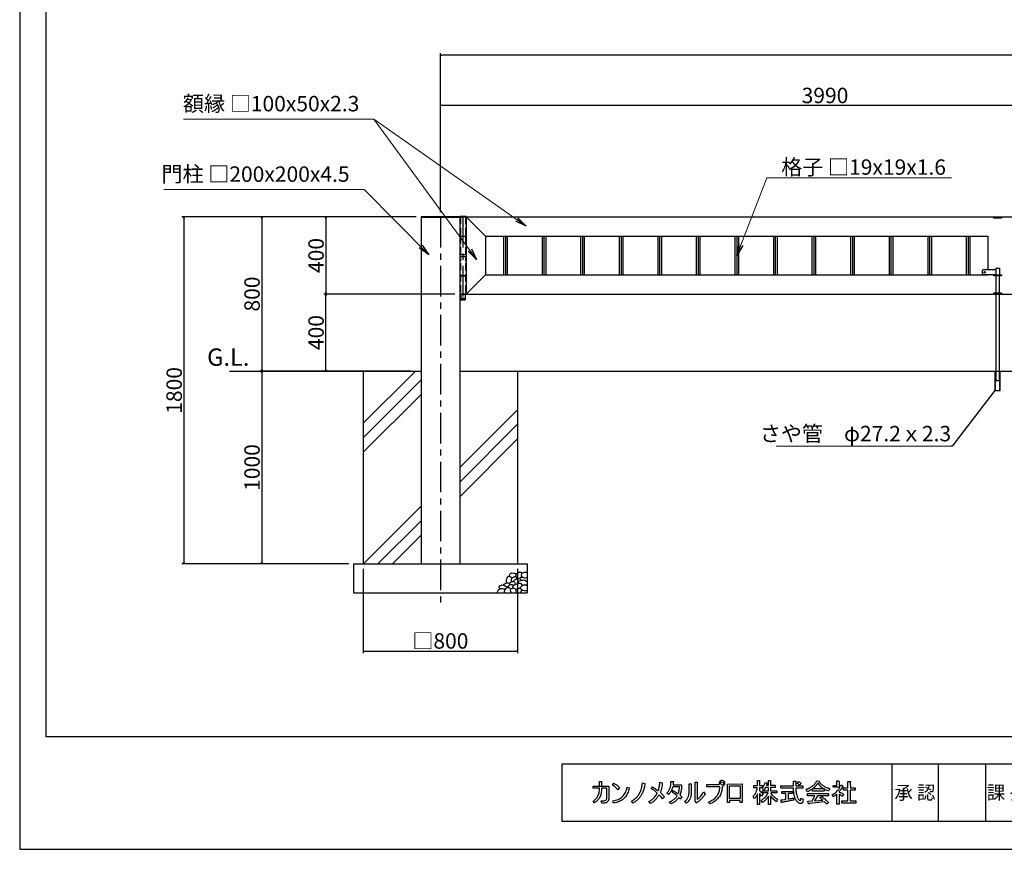
# Model space of a CAD drawing. Units: millimetres. Extents: x -3358 to 8227, y -599 to 7593.
# Drawn here: x -3358 to 1749, y -599 to 3705 of the extents above; entities that cross this region are included whole.
import ezdxf
from ezdxf.enums import TextEntityAlignment as Align

# ---------------------------------------------------------------- set-up
doc = ezdxf.new("R2010")
doc.units = ezdxf.units.MM
for name, pattern in [('CENTER', [50.8, 31.75, -6.35, 6.35, -6.35]), ('HIDDEN', [9.525, 6.35, -3.175]), ('HIDDENX2', [19.05, 12.7, -6.35])]:
    doc.linetypes.add(name, pattern=pattern)
for name, color, linetype, lineweight in [('D-STR', 1, 'Continuous', 25), ('D-STR-DIM', 7, 'Continuous', 15), ('D-STR-STR1', 7, 'Continuous', 15)]:
    doc.layers.add(name, color=color, linetype=linetype, lineweight=lineweight)
doc.layers.add('LEVEL001', color=7, linetype='Continuous')
doc.layers.add('陰線', color=5, linetype='Continuous', plot=False)
doc.styles.add('全角', font='MS UI Gothic.ttf')
doc.styles.add('ｽﾀｲﾙ2', font='romans.shx', dxfattribs={"width": 0.6, "bigfont": 'bigfont.shx'})
doc.dimstyles.new('1／ 10', dxfattribs={"dimscale": 10, "dimtxt": 8, "dimasz": 0.7, "dimexe": 1, "dimexo": 2.5, "dimgap": 1, "dimtad": 1, "dimzin": 12, "dimdsep": 46, "dimtxsty": '全角', "dimblk": 'OPEN30', "dimcen": 0.09, "dimclrd": 256, "dimclre": 256, "dimazin": 2, "dimtfac": 1, "dimtix": 1, "dimtmove": 2, "dimatfit": 3, "dimfxl": 1, "dimtolj": 1, "dimtzin": 0, "dimarcsym": 0})
doc.dimstyles.new('寸法-30', dxfattribs={"dimscale": 30, "dimtxt": 3, "dimasz": 2, "dimexe": 1, "dimexo": 1, "dimgap": 0.5, "dimtad": 1, "dimdec": 0, "dimzin": 9, "dimdsep": 46, "dimtxsty": 'ｽﾀｲﾙ2', "dimblk": 'OPEN', "dimcen": 0.09, "dimclrd": 256, "dimclre": 256, "dimclrt": 256, "dimadec": 0, "dimazin": 0, "dimtfac": 1, "dimtdec": 0, "dimtix": 1, "dimtmove": 2, "dimatfit": 3, "dimldrblk": 'OPEN', "dimfxl": 1, "dimtolj": 1, "dimtzin": 0, "dimlwd": -1, "dimlwe": -1, "dimarcsym": 0})

# ---------------------------------------------------------------- blocks, each defined once
blk = doc.blocks.new('_Open30')
at = {"color": 0, "lineweight": -2}
for p, q in [((-1, 0.27), (0, 0)), ((0, 0), (-1, -0.27)), ((0, 0), (-1, 0))]:
    blk.add_line(p, q, dxfattribs=at)
blk = doc.blocks.new('*D387')
at = {"layer": 'D-STR-DIM', "lineweight": -2}
for p, q in [((-1575.7, 856.6), (-1575.7, 418.5)), ((-775.7, 856.6), (-775.7, 418.5)), ((-1568.7, 428.5), (-782.7, 428.5))]:
    blk.add_line(p, q, dxfattribs=at)
at = {"layer": 'Defpoints', "color": 0}
for p in [(-1575.7, 881.6), (-775.7, 881.6), (-775.7, 428.5)]:
    blk.add_point(p, dxfattribs=at)
at = {"layer": 'D-STR-DIM', "lineweight": -2, "xscale": 7, "yscale": 7, "zscale": 7, "rotation": 180}
blk.add_blockref('_Open30', (-1575.7, 428.5), dxfattribs=at)
at = {"layer": 'D-STR-DIM', "lineweight": -2, "xscale": 7, "yscale": 7, "zscale": 7}
blk.add_blockref('_Open30', (-775.7, 428.5), dxfattribs=at)
at = {"layer": 'D-STR-DIM', "color": 0, "insert": (-1175.7, 481.9), "char_height": 80, "attachment_point": 5, "style": '全角'}
blk.add_mtext('\\A1;□800', dxfattribs=at)
blk = doc.blocks.new('*D388')
at = {"layer": 'D-STR-DIM', "lineweight": -2}
for p, q in [((-1600.7, 1881.6), (-2112.6, 1881.6)), ((-2102.6, 1874.6), (-2102.6, 888.6)), ((-1650.7, 881.6), (-2112.6, 881.6))]:
    blk.add_line(p, q, dxfattribs=at)
at = {"layer": 'Defpoints', "color": 0}
for p in [(-1575.7, 1881.6), (-2102.6, 881.6), (-1625.7, 881.6)]:
    blk.add_point(p, dxfattribs=at)
at = {"layer": 'D-STR-DIM', "lineweight": -2, "xscale": 7, "yscale": 7, "zscale": 7}
for p, rotation in [((-2102.6, 1881.6), 90), ((-2102.6, 881.6), 270)]:
    blk.add_blockref('_Open30', p, dxfattribs=dict(at, rotation=rotation))
at = {"layer": 'D-STR-DIM', "color": 0, "insert": (-2152.6, 1381.6), "char_height": 80, "attachment_point": 5, "rotation": 90, "style": '全角'}
blk.add_mtext('\\A1;1000', dxfattribs=at)
blk = doc.blocks.new('*D389')
at = {"layer": 'D-STR-DIM', "lineweight": -2}
for p, q in [((-1175.7, 2706.6), (-1175.7, 3530.4)), ((6824.3, 2706.6), (6824.3, 3530.4)), ((6817.3, 3520.4), (-1168.7, 3520.4))]:
    blk.add_line(p, q, dxfattribs=at)
at = {"layer": 'Defpoints', "color": 0}
for p in [(-1175.7, 3520.4), (-1175.7, 2681.6), (6824.3, 2681.6)]:
    blk.add_point(p, dxfattribs=at)
at = {"layer": 'D-STR-DIM', "lineweight": -2, "xscale": 7, "yscale": 7, "zscale": 7, "rotation": 180}
blk.add_blockref('_Open30', (-1175.7, 3520.4), dxfattribs=at)
at = {"layer": 'D-STR-DIM', "lineweight": -2, "xscale": 7, "yscale": 7, "zscale": 7}
blk.add_blockref('_Open30', (6824.3, 3520.4), dxfattribs=at)
at = {"layer": 'D-STR-DIM', "color": 0, "insert": (2824.3, 3570.4), "char_height": 80, "attachment_point": 5, "style": '全角'}
blk.add_mtext('\\A1;8000', dxfattribs=at)
blk = doc.blocks.new('*D390')
at = {"layer": 'D-STR-DIM', "lineweight": -2}
for p, q in [((-1300.7, 2681.6), (-2112.6, 2681.6)), ((-2102.6, 2674.6), (-2102.6, 1888.6)), ((-1330.6, 1881.6), (-2112.6, 1881.6))]:
    blk.add_line(p, q, dxfattribs=at)
at = {"layer": 'Defpoints', "color": 0}
for p in [(-1275.7, 2681.6), (-2102.6, 1881.6), (-1305.6, 1881.6)]:
    blk.add_point(p, dxfattribs=at)
at = {"layer": 'D-STR-DIM', "lineweight": -2, "xscale": 7, "yscale": 7, "zscale": 7}
for p, rotation in [((-2102.6, 2681.6), 90), ((-2102.6, 1881.6), 270)]:
    blk.add_blockref('_Open30', p, dxfattribs=dict(at, rotation=rotation))
at = {"layer": 'D-STR-DIM', "color": 0, "insert": (-2152.6, 2281.6), "char_height": 80, "attachment_point": 5, "rotation": 90, "style": '全角'}
blk.add_mtext('\\A1;800', dxfattribs=at)
blk = doc.blocks.new('*D391')
at = {"layer": 'D-STR-DIM', "lineweight": -2}
for p, q in [((-1731.7, 2681.6), (-2516.7, 2681.6)), ((-2506.7, 2674.6), (-2506.7, 888.6)), ((-1906.7, 881.6), (-2516.7, 881.6))]:
    blk.add_line(p, q, dxfattribs=at)
at = {"layer": 'Defpoints', "color": 0}
for p in [(-1706.7, 2681.6), (-2506.7, 881.6), (-1881.7, 881.6)]:
    blk.add_point(p, dxfattribs=at)
at = {"layer": 'D-STR-DIM', "lineweight": -2, "xscale": 7, "yscale": 7, "zscale": 7}
for p, rotation in [((-2506.7, 2681.6), 90), ((-2506.7, 881.6), 270)]:
    blk.add_blockref('_Open30', p, dxfattribs=dict(at, rotation=rotation))
at = {"layer": 'D-STR-DIM', "color": 0, "insert": (-2556.7, 1781.6), "char_height": 80, "attachment_point": 5, "rotation": 90, "style": '全角'}
blk.add_mtext('\\A1;1800', dxfattribs=at)
blk = doc.blocks.new('*D392')
at = {"layer": 'D-STR-DIM', "lineweight": -2}
for p, q in [((-1100.7, 2281.6), (-1780.6, 2281.6)), ((-1770.6, 1888.6), (-1770.6, 2274.6)), ((-1746.6, 1881.6), (-1780.6, 1881.6))]:
    blk.add_line(p, q, dxfattribs=at)
at = {"layer": 'Defpoints', "color": 0}
for p in [(-1770.6, 2281.6), (-1075.7, 2281.6), (-1721.6, 1881.6)]:
    blk.add_point(p, dxfattribs=at)
at = {"layer": 'D-STR-DIM', "lineweight": -2, "xscale": 7, "yscale": 7, "zscale": 7}
for p, rotation in [((-1770.6, 2281.6), 90), ((-1770.6, 1881.6), 270)]:
    blk.add_blockref('_Open30', p, dxfattribs=dict(at, rotation=rotation))
at = {"layer": 'D-STR-DIM', "color": 0, "insert": (-1820.6, 2081.6), "char_height": 80, "attachment_point": 5, "rotation": 90, "style": '全角'}
blk.add_mtext('\\A1;400', dxfattribs=at)
blk = doc.blocks.new('*D393')
at = {"layer": 'D-STR-DIM', "lineweight": -2}
for p, q in [((-1300.7, 2681.6), (-1780.6, 2681.6)), ((-1770.6, 2674.6), (-1770.6, 2288.6)), ((-1300.7, 2281.6), (-1780.6, 2281.6))]:
    blk.add_line(p, q, dxfattribs=at)
at = {"layer": 'Defpoints', "color": 0}
for p in [(-1275.7, 2681.6), (-1770.6, 2281.6), (-1275.7, 2281.6)]:
    blk.add_point(p, dxfattribs=at)
at = {"layer": 'D-STR-DIM', "lineweight": -2, "xscale": 7, "yscale": 7, "zscale": 7}
for p, rotation in [((-1770.6, 2681.6), 90), ((-1770.6, 2281.6), 270)]:
    blk.add_blockref('_Open30', p, dxfattribs=dict(at, rotation=rotation))
at = {"layer": 'D-STR-DIM', "color": 0, "insert": (-1820.6, 2481.6), "char_height": 80, "attachment_point": 5, "rotation": 90, "style": '全角'}
blk.add_mtext('\\A1;400', dxfattribs=at)
blk = doc.blocks.new('*D394')
at = {"layer": 'D-STR-DIM', "lineweight": -2}
for p, q in [((-1175.7, 2706.6), (-1175.7, 3271.8)), ((2814.3, 2706.6), (2814.3, 3271.8)), ((-1168.7, 3261.8), (2807.3, 3261.8))]:
    blk.add_line(p, q, dxfattribs=at)
at = {"layer": 'Defpoints', "color": 0}
for p in [(2814.3, 3261.8), (-1175.7, 2681.6), (2814.3, 2681.6)]:
    blk.add_point(p, dxfattribs=at)
at = {"layer": 'D-STR-DIM', "lineweight": -2, "xscale": 7, "yscale": 7, "zscale": 7, "rotation": 180}
blk.add_blockref('_Open30', (-1175.7, 3261.8), dxfattribs=at)
at = {"layer": 'D-STR-DIM', "lineweight": -2, "xscale": 7, "yscale": 7, "zscale": 7}
blk.add_blockref('_Open30', (2814.3, 3261.8), dxfattribs=at)
at = {"layer": 'D-STR-DIM', "color": 0, "insert": (819.3, 3311.8), "char_height": 80, "attachment_point": 5, "style": '全角'}
blk.add_mtext('\\A1;3990', dxfattribs=at)
blk = doc.blocks.new('_OPEN')
at = {"color": 0, "linetype": 'ByBlock'}
for p, q in [((-1, 0.167), (0, 0)), ((0, 0), (-1, -0.167)), ((0, 0), (-1, 0))]:
    blk.add_line(p, q, dxfattribs=at)

msp = doc.modelspace()

# ---------------------------------------------------------------- linework, layer by layer
at = {"linetype": 'Continuous'}
for p, q in [((-3221.606, 7458.215), (-3221.606, -16.377)), ((8090.397, -16.377), (-3221.606, -16.377)), ((8090.397, -157.035), (-545.217, -157.035)), ((-545.217, -157.035), (-545.217, -452.4)), ((-545.217, -452.4), (8090.397, -452.4))]:
    msp.add_line(p, q, dxfattribs=at)
for p, q in [((1165.78, -157.035), (1165.78, -452.4)), ((1405.397, -157.035), (1405.397, -452.4)), ((1651.86, -157.035), (1651.86, -452.4)), ((-218.526, -309.49), (-216.104, -304.963)), ((-216.104, -304.963), (-213.714, -299.692)), ((-213.714, -299.692), (-211.061, -292.341)), ((-211.061, -292.341), (-209.517, -287.653)), ((-209.517, -287.653), (-208.317, -282.893)), ((-208.317, -282.893), (-206.918, -276.283)), ((-206.918, -276.283), (-195.642, -282.281)), ((-202.142, -302.396), (-204.852, -308.657)), ((-199.692, -295.631), (-202.142, -302.396)), ((-197.739, -289.575), (-199.692, -295.631)), ((-195.642, -282.281), (-197.739, -289.575)), ((-281.552, -347.934), (-274.966, -346.39)), ((-277.295, -359.476), (-281.552, -347.934)), ((-274.966, -346.39), (-267.361, -344.498)), ((-268.699, -357.496), (-273.449, -358.69)), ((-268.32, -357.438), (-268.699, -357.496)), ((-261.614, -355.454), (-268.32, -357.438)), ((-267.361, -344.498), (-259.348, -341.906)), ((-256.311, -353.911), (-261.614, -355.454)), ((-259.348, -341.906), (-250.798, -338.405)), ((-251.876, -352.128), (-256.311, -353.911)), ((-247.01, -350.148), (-251.876, -352.128)), ((-250.798, -338.405), (-245.466, -335.814)), ((-240.566, -346.969), (-247.01, -350.148)), ((-245.466, -335.814), (-241.496, -333.506)), ((-241.496, -333.506), (-236.397, -329.808)), ((-234.825, -343.591), (-240.566, -346.969)), ((-236.397, -329.808), (-232.343, -326.658)), ((-229.401, -339.856), (-234.825, -343.591)), ((-232.343, -326.658), (-228.989, -323.359)), ((-223.486, -334.993), (-229.401, -339.856)), ((-228.989, -323.359), (-225.434, -319.428)), ((-225.434, -319.428), (-221.702, -314.527)), ((-218.555, -329.998), (-223.486, -334.993)), ((-221.702, -314.527), (-218.526, -309.49)), ((-214.65, -325.077), (-218.555, -329.998)), ((-209.081, -316.679), (-214.65, -325.077)), ((-204.852, -308.657), (-209.081, -316.679)), ((-273.449, -358.69), (-277.295, -359.476))]:
    msp.add_line(p, q)
for points in [[(-350.972, -271.043), (-350.931, -247.076), (-340.105, -246.96), (-340.194, -270.952)], [(-127.997, -253.389), (-115.195, -257.118), (-115.55, -261.232), (-115.714, -263.154), (-115.937, -265.223), (-116.207, -267.347), (-116.642, -270.21), (-117.145, -273.189), (-117.763, -276.52), (-118.218, -278.564), (-118.924, -281.615), (-119.485, -283.841), (-120.132, -286.197), (-120.828, -288.568), (-121.611, -290.924), (-122.375, -293.286), (-123.341, -295.787), (-124.153, -298.07), (-124.887, -299.847), (-125.922, -302.218), (-127.391, -305.491), (-129.179, -309.09), (-130.398, -311.324), (-131.48, -313.371), (-132.65, -315.316), (-134.07, -317.672), (-136.855, -322.209), (-138.555, -324.758), (-140.277, -327.292), (-142.248, -329.889), (-143.728, -331.903), (-146.346, -334.993), (-148.6, -337.54), (-150.996, -340.137), (-154.003, -343.165), (-156.052, -345.136), (-157.598, -346.48), (-159.521, -348.189), (-161.349, -349.623), (-163.593, -351.401), (-164.899, -352.45), (-165.883, -353.158), (-168.907, -355.296), (-171.528, -357.018), (-173.658, -358.387), (-175.444, -359.499), (-184.044, -348.76), (-180.692, -346.795), (-176.449, -344.21), (-173.798, -342.45), (-171.661, -340.912), (-166.765, -337.091), (-164.747, -335.314), (-161.327, -332.204), (-157.56, -328.465), (-154.123, -324.757), (-151.438, -321.527), (-148.493, -317.536), (-146.629, -314.887), (-144.011, -310.675), (-141.668, -306.522), (-138.212, -299.438), (-136.227, -294.681), (-134.191, -288.879), (-132.309, -282.515), (-130.991, -276.749), (-130.273, -273.211), (-129.314, -267.253), (-128.818, -263.391), (-128.476, -260.134), (-128.219, -256.289), (-127.997, -253.389)], [(-76.214, -275.21), (-68.447, -280.188), (-60.358, -285.167), (-52.913, -290.413), (-48.237, -293.773), (-45.868, -295.483), (-44.394, -291.458), (-43.368, -287.855), (-42.207, -284.058), (-41.18, -279.823), (-40.178, -275.131), (-39.15, -269.573), (-38.492, -264.102), (-37.808, -258.931), (-37.308, -252.986), (-37.334, -251.303), (-25.094, -253.933), (-25.406, -258.095), (-25.775, -261.988), (-26.143, -266.618), (-27.065, -272.518), (-27.881, -277.121), (-29.198, -282.839), (-30.804, -289.03), (-32.621, -295.166), (-34.413, -300.252), (-35.755, -303.435), (-31.965, -306.88), (-29.358, -309.654), (-25.883, -312.811), (-22.54, -316.204), (-19.59, -319.526), (-16.089, -323.577), (-13.823, -326.584), (-22.852, -337.248), (-26.563, -332.224), (-30.538, -327.463), (-32.83, -324.879), (-36.225, -321.302), (-38.201, -319.244), (-41.57, -315.93), (-43.518, -319.534), (-45.966, -323.427), (-47.943, -326.51), (-50.891, -330.798), (-52.633, -332.856), (-54.291, -335.171), (-56.557, -337.648), (-58.216, -339.568), (-60.456, -341.81), (-64.378, -345.571), (-67.093, -348.05), (-70.831, -350.996), (-74.415, -353.765), (-78.129, -356.283), (-80.801, -358.105), (-83.998, -360.157), (-85.869, -361.196), (-94.472, -350.807), (-88.468, -347.716), (-84.986, -345.483), (-80.328, -342.275), (-77.418, -340.068), (-74.325, -337.652), (-70.842, -334.51), (-66.131, -329.691), (-63.117, -326.211), (-59.735, -322.124), (-57.032, -318.306), (-53.86, -312.995), (-50.689, -307.308), (-54.795, -303.918), (-58.486, -300.983), (-62.514, -297.945), (-65.95, -295.34), (-69.407, -293.002), (-72.556, -290.866), (-75.675, -288.892), (-80.721, -285.689), (-82.15, -284.806), (-76.214, -275.21)], [(20.199, -248.044), (32.598, -247.953), (32.371, -252.583), (32.26, -255.286), (32.106, -257.225), (31.941, -259.64), (31.656, -262.01), (31.437, -264.027), (74.614, -264.011), (74.602, -279.311), (74.35, -285.391), (74.159, -287.448), (74.023, -289.327), (73.75, -291.393), (73.519, -293.1), (73.179, -295.343), (72.784, -297.587), (72.307, -299.824), (71.3, -304.026), (70.524, -306.685), (69.666, -309.526), (68.781, -311.924), (68.06, -313.923), (67.188, -315.902), (66.086, -318.336), (68.06, -319.986), (70.522, -321.985), (72.401, -323.483), (74.551, -325.441), (76.756, -327.498), (68.673, -338.184), (65.571, -334.785), (63.013, -332.392), (61.31, -330.703), (60.779, -330.2), (58.589, -333.341), (57.213, -335.289), (55.879, -336.989), (54.448, -338.855), (53.061, -340.46), (51.44, -342.231), (49.56, -344.232), (47.327, -346.356), (45.244, -348.289), (43.598, -349.622), (40.452, -352.114), (38.003, -353.814), (36.055, -355.164), (34.028, -356.347), (31.303, -357.981), (29.031, -359.124), (26.347, -360.434), (23.204, -361.767), (19.639, -363.235), (11.621, -354.135), (14.421, -352.958), (16.41, -352.114), (18.516, -351.099), (20.964, -349.827), (23.127, -348.742), (24.966, -347.641), (27.073, -346.348), (29.489, -344.81), (32.285, -342.868), (34.209, -341.383), (36.797, -339.364), (39.279, -337.052), (41.086, -335.374), (43.013, -333.339), (44.67, -331.49), (46.874, -328.89), (48.426, -326.846), (49.881, -324.791), (51.132, -322.9), (51.678, -322.149), (41.745, -313.807), (38.639, -311.411), (35.145, -308.645), (31.074, -305.617), (28.778, -304.166), (26.057, -302.44), (31.372, -293.948), (37.426, -297.664), (42.695, -301.1), (46.641, -303.831), (52.134, -307.64), (55.613, -310.148), (57.538, -311.511), (59.163, -307.254), (60.415, -303.202), (61.557, -299.181), (62.568, -294.562), (63.11, -290.678), (63.447, -287.107), (63.746, -283.89), (63.859, -279.646), (63.952, -275.738), (63.859, -274.17), (29.332, -274.214), (28.279, -278.128), (27.669, -280.634), (26.566, -284.005), (25.446, -287.235), (23.914, -291.253), (22.235, -294.789), (20.653, -297.876), (18.678, -301.363), (16.405, -304.807), (14.413, -307.554), (12.7, -309.564), (10.61, -312.014), (8.88, -313.697), (7.366, -315.226), (-1.142, -307.168), (0.865, -305.221), (2.379, -303.675), (3.877, -301.948), (5.771, -299.656), (7.483, -297.222), (9.179, -294.7), (10.479, -292.529), (11.566, -290.401), (13.13, -287.276), (14.382, -284.26), (15.485, -281.229), (16.39, -278.334), (17.345, -274.957), (18.069, -271.783), (18.777, -267.958), (19.287, -264.269), (19.88, -258.769), (20.143, -254.306), (20.193, -250.535), (20.199, -248.044)], [(144.962, -250.722), (155.644, -250.687), (155.736, -340.805), (159.565, -338.076), (163.588, -334.712), (168.204, -330.121), (173.056, -324.955), (179.037, -317.728), (182.158, -313.439), (185.235, -308.551), (188.064, -303.872), (189.747, -300.806), (197.26, -311.56), (194.717, -316.134), (192.504, -319.657), (189.994, -323.261), (188.254, -325.649), (186.348, -328.02), (184.431, -330.42), (181.661, -333.629), (179.52, -335.992), (177.854, -337.8), (176.358, -339.344), (174.29, -341.375), (172.382, -343.236), (170.636, -344.789), (169.714, -345.645), (168.816, -346.467), (168.135, -347.083), (167.496, -347.625), (164.888, -349.763), (163.104, -351.218), (161.335, -352.517), (158.746, -354.418), (156.79, -355.646), (155.084, -356.769), (151.38, -358.959), (144.954, -348.256), (144.962, -250.722)], [(450.452, -268.856), (468.561, -268.806), (468.616, -242.725), (478.784, -242.639), (480.092, -245.394), (479.294, -245.906), (479.281, -268.831), (494.241, -268.807), (494.257, -280.624), (479.274, -280.614), (479.312, -296.052), (482.213, -298.11), (483.648, -299.094), (484.373, -299.63), (485.199, -300.309), (486.203, -301.147), (487.448, -302.196), (488.897, -303.383), (489.425, -303.893), (490.835, -305.296), (491.871, -306.301), (492.895, -307.318), (493.74, -308.251), (494.477, -309.104), (495.398, -310.164), (496.631, -311.601), (497.419, -312.56), (489.398, -322.705), (487.076, -319.037), (485.143, -316.148), (482.154, -312.187), (481.502, -311.322), (480.122, -309.796), (479.277, -308.871), (479.313, -365.936), (468.621, -365.92), (468.562, -311.83), (466.701, -316.052), (465.103, -319.281), (463.576, -322.228), (461.178, -326.045), (458.833, -329.527), (457.023, -331.922), (455.193, -334.213), (453.186, -336.611), (446.206, -325.341), (448.938, -322.329), (450.424, -320.626), (451.753, -318.876), (453.474, -316.619), (455.131, -314.057), (456.79, -311.488), (458.306, -308.738), (460.278, -304.902), (461.545, -302.121), (462.953, -298.614), (464.017, -295.77), (465.237, -292.014), (466.003, -289.514), (466.723, -286.616), (467.364, -283.898), (468.036, -280.609), (450.493, -280.631), (450.461, -268.855), (468.561, -268.806)], [(525.69, -242.712), (535.803, -242.71), (537.239, -245.186), (536.332, -245.9), (536.329, -266.703), (560.87, -266.702), (560.865, -278.449), (536.394, -278.503), (536.362, -294.933), (569.991, -294.99), (569.937, -306.695), (537.41, -306.695), (537.975, -307.596), (538.571, -308.558), (539.213, -309.604), (539.872, -310.645), (540.671, -311.715), (541.593, -312.948), (542.553, -314.235), (543.506, -315.41), (544.7, -316.762), (545.954, -318.186), (547.189, -319.499), (548.604, -320.903), (550.571, -322.839), (552.61, -324.603), (555.16, -326.826), (557.771, -328.932), (561.857, -332.032), (567.262, -335.654), (573.689, -339.773), (567.255, -351.994), (559.338, -345.958), (548.889, -336.858), (545.093, -333.063), (541.274, -328.769), (538.293, -324.865), (536.416, -322.263), (536.343, -365.883), (525.678, -365.816), (525.654, -323.335), (523.781, -326.315), (520.444, -331.169), (519.262, -332.809), (517.727, -334.679), (516.288, -336.506), (513.723, -339.401), (510.56, -342.721), (508.21, -345.112), (505.366, -347.617), (502.26, -350.287), (499.773, -352.116), (497.902, -353.546), (496.195, -354.725), (494.737, -355.741), (488.883, -345.074), (489.745, -344.42), (492.4, -342.508), (494.611, -340.832), (498.883, -337.382), (502.504, -334.207), (506.59, -330.377), (510.23, -326.582), (512.656, -323.937), (515.049, -321.078), (517.851, -317.545), (519.594, -315.152), (522.944, -310.212), (525.149, -306.706), (494.194, -306.703), (494.225, -294.965), (525.662, -294.941), (525.59, -278.527), (510.741, -278.426), (510.546, -278.818), (510.292, -279.323), (510.023, -279.867), (509.677, -280.565), (508.804, -282.322), (506.225, -286.687), (504.707, -289.02), (503.162, -290.977), (501.682, -292.851), (493.14, -283.754), (494.433, -282.238), (496.483, -279.84), (498.334, -277.057), (500.186, -273.962), (502.2, -270.366), (503.89, -266.519), (505.399, -262.905), (506.946, -258.734), (508.599, -253.359), (519.286, -256.048), (518.525, -258.627), (518.214, -258.703), (516.964, -262.519), (516.018, -265.452), (515.564, -266.703), (525.663, -266.672), (525.69, -242.712)], [(590.186, -269.368), (655.238, -269.374), (655.221, -244.855), (666.967, -244.814), (669.565, -247.239), (667.494, -249.099), (667.523, -269.352), (704.806, -269.362), (704.865, -281.173), (667.512, -281.097), (667.596, -282.761), (667.973, -287.919), (668.328, -291.858), (668.775, -296.344), (669.285, -300.639), (670.149, -307), (671.291, -313.036), (672.649, -319.009), (674.269, -324.692), (675.658, -328.376), (676.214, -329.909), (677.896, -333.362), (679.656, -336.315), (682.31, -340.57), (686.24, -344.899), (687.923, -345.703), (689.805, -346.634), (690.427, -346.69), (691.983, -344.828), (693.09, -343.474), (694.17, -334.418), (705.895, -339.744), (703.796, -352.626), (701.635, -358.164), (697.669, -361.107), (694.249, -361.605), (689.271, -361.112), (685.869, -359.897), (684.672, -359.493), (683.631, -358.861), (682.358, -358.104), (681.452, -357.572), (680.669, -357.083), (680.286, -356.861), (679.208, -355.91), (676.179, -353.272), (674.112, -350.778), (672.187, -348.439), (670.08, -345.143), (668.516, -342.687), (666.591, -339.005), (664.91, -335.412), (663.579, -331.947), (662.533, -329.043), (661.253, -325.021), (660.671, -322.849), (659.999, -320.242), (659.366, -317.359), (658.642, -313.843), (658.216, -311.146), (657.779, -308.442), (657.544, -306.522), (657.127, -303.426), (656.819, -300.272), (656.558, -297.789), (656.387, -295.697), (656.251, -293.579), (656.067, -290.339), (655.884, -286.15), (655.794, -283.332), (655.774, -281.097), (590.09, -281.344), (590.186, -269.368)], [(681.861, -247.517), (685.373, -249.504), (686.884, -250.304), (690.267, -252.718), (691.728, -253.727), (694.169, -255.844), (696.302, -257.63), (686.68, -265.675), (683.619, -262.926), (682.625, -262.01), (681.269, -261.068), (679.306, -259.648), (677.741, -258.471), (676.191, -257.607), (674.18, -256.345), (672.818, -255.503), (681.861, -247.517)], [(777.334, -243.749), (788.495, -245.378), (789.966, -247.867), (789.073, -248.568), (790.885, -251.156), (791.83, -252.395), (793.156, -254.05), (794.555, -255.706), (796.066, -257.479), (797.637, -259.086), (799.527, -261.012), (801.235, -262.525), (803.678, -264.696), (807.705, -267.753), (810.787, -269.852), (814.265, -272.037), (818.171, -274.254), (823.301, -276.711), (826.991, -278.3), (830.602, -279.672), (834.081, -280.993), (838.222, -282.287), (841.819, -283.292), (843.527, -283.782), (838.146, -296.671), (833.979, -295.375), (830.798, -294.148), (826.251, -292.248), (821.722, -290.054), (817.753, -287.933), (814.767, -286.303), (814.122, -285.908), (814.119, -297.115), (753.861, -297.142), (753.8, -286.514), (750.396, -288.801), (747.56, -290.626), (743.582, -292.941), (741.173, -294.249), (738.857, -295.451), (736.657, -296.493), (734.711, -297.335), (732.185, -298.419), (730.275, -299.085), (726.66, -300.297), (721.884, -287.486), (723.001, -287.151), (724.739, -286.626), (726.757, -286.023), (727.736, -285.721), (729.223, -285.145), (730.666, -284.647), (732.287, -284.044), (733.798, -283.439), (735.464, -282.701), (736.85, -282.103), (738.713, -281.281), (739.898, -280.655), (741.704, -279.704), (743.129, -278.955), (745.837, -277.341), (748.339, -275.832), (751.246, -273.827), (753.455, -272.253), (755.153, -270.842), (758.345, -268.221), (760.483, -266.147), (762.628, -264.019), (764.417, -262.096), (765.741, -260.674), (767.17, -258.914), (769.03, -256.589), (770.676, -254.362), (772.097, -252.35), (773.752, -249.82), (775.45, -247.004), (776.648, -245.027), (777.334, -243.749)], [(782.648, -255), (784.231, -257.55), (785.527, -259.497), (786.716, -261.31), (787.827, -262.887), (788.721, -264.085), (789.825, -265.522), (790.891, -266.901), (792.756, -269.021), (793.565, -269.964), (794.731, -271.246), (796.754, -273.222), (797.951, -274.428), (799.117, -275.515), (799.623, -275.944), (801.17, -277.257), (803.472, -279.134), (805.089, -280.275), (807.835, -282.22), (810.073, -283.618), (813.006, -285.338), (755.482, -285.347), (756.349, -284.665), (757.453, -283.841), (758.543, -282.993), (759.634, -282.129), (760.615, -281.282), (761.701, -280.328), (763.285, -278.962), (764.38, -277.913), (765.574, -276.739), (766.674, -275.671), (767.717, -274.625), (768.684, -273.548), (769.803, -272.316), (770.841, -271.173), (771.884, -269.998), (773.113, -268.494), (774.359, -266.921), (775.251, -265.801), (776.26, -264.436), (777.242, -263.066), (778.118, -261.867), (779.147, -260.449), (779.749, -259.5), (780.527, -258.282), (781.499, -256.822), (782.153, -255.816), (782.648, -255)], [(881.304, -244.32), (891.409, -244.27), (892.867, -246.79), (891.961, -247.495), (891.978, -267.208), (903.171, -267.218), (905.28, -265.101), (913.313, -273.108), (909.564, -275.764), (906.601, -281.021), (904.043, -285.165), (902.037, -288.23), (900.067, -291.165), (897.957, -294.159), (895.157, -297.803), (893.181, -300.425), (891.986, -301.864), (897.303, -303.77), (900.387, -305.016), (903.564, -306.383), (907.506, -308.325), (909.829, -309.604), (912.538, -311.279), (915.462, -313.13), (909.577, -324.804), (907.76, -323.402), (905.767, -321.845), (904.768, -321.06), (903.512, -320.108), (903.01, -319.782), (902.013, -319.051), (900.942, -318.261), (899.613, -317.324), (898.613, -316.665), (897.439, -315.92), (896.079, -315.046), (894.764, -314.212), (893.546, -313.504), (891.979, -312.572), (891.956, -365.373), (881.273, -365.373), (881.299, -312.586), (880.63, -313.14), (879.792, -313.836), (878.498, -314.952), (877.487, -315.784), (876.584, -316.558), (875.602, -317.313), (874.287, -318.337), (872.794, -319.488), (871.676, -320.349), (870.652, -321.052), (868.665, -322.447), (866.834, -323.697), (861.566, -326.964), (856.793, -316.271), (862.443, -313.023), (866.324, -310.402), (869.957, -307.781), (875.297, -303.537), (879.054, -300.119), (882.709, -296.428), (886.095, -292.634), (888.399, -289.765), (891.574, -285.47), (893.683, -282.37), (895.404, -279.637), (896.751, -277.37), (861.568, -277.417), (861.586, -267.227), (881.295, -267.225), (881.304, -244.32)], [(938.357, -247.43), (950.1, -247.491), (952.76, -249.905), (950.589, -251.83), (950.666, -280.055), (975.141, -279.961), (975.122, -291.802), (950.619, -291.785), (950.617, -347.221), (979.955, -347.218), (979.94, -358.93), (906.838, -358.981), (906.933, -347.205), (938.351, -347.176), (938.328, -291.739), (915.402, -291.753), (915.431, -280.012), (938.332, -279.996), (938.501, -247.43)], [(-382.819, -271.376), (-301.919, -271.376), (-301.919, -333.334), (-302.416, -337.826), (-303.133, -341.919), (-304.748, -346.909), (-307.261, -351.043), (-310.58, -354.688), (-315.154, -357.317), (-320.809, -358.787), (-325.743, -359.026), (-338.626, -358.968), (-341.276, -347.231), (-333.947, -347.208), (-327.671, -347.254), (-322.051, -346.546), (-317.7, -344.463), (-314.881, -340.802), (-313.113, -335.869), (-312.489, -329.521), (-312.627, -281.184), (-340.203, -281.226), (-340.318, -293.363), (-340.352, -294.844), (-340.4, -296.431), (-340.947, -302.735), (-341.669, -307.32), (-342.372, -310.902), (-343.25, -314.624), (-344.619, -318.907), (-345.953, -322.56), (-348.129, -327.473), (-350.763, -332.336), (-352.8, -335.639), (-355.046, -338.847), (-358.504, -343.025), (-360.507, -345.222), (-362.402, -346.975), (-365.598, -349.996), (-369.617, -353.085), (-372.619, -355.367), (-376.499, -357.895), (-383.956, -348.804), (-378.484, -345.17), (-374.851, -342.552), (-371.515, -339.613), (-369.21, -337.551), (-365.848, -333.797), (-363.377, -330.636), (-360.485, -326.057), (-358.483, -322.377), (-356.182, -317.253), (-354.031, -310.747), (-352.943, -306.79), (-352.004, -301.083), (-351.139, -294.011), (-350.916, -289.343), (-350.891, -281.206), (-382.922, -281.163), (-382.879, -271.001)], [(-275.61, -256.507), (-271.854, -258.75), (-268.694, -260.695), (-263.977, -263.716), (-261.731, -265.373), (-259.281, -267.158), (-254.839, -270.545), (-252.431, -272.703), (-249.34, -275.426), (-245.852, -278.957), (-254.859, -290.181), (-258.295, -286.235), (-261.441, -282.898), (-263.868, -280.536), (-266.468, -278.322), (-269.665, -275.541), (-273.392, -272.651), (-277.503, -269.614), (-280.138, -267.765), (-283.14, -265.712), (-275.61, -256.507)], [(114.577, -259.22), (125.231, -259.22), (125.256, -265.936), (125.232, -268.436), (125.257, -272.246), (125.22, -278.097), (125.27, -281.605), (125.257, -286.576), (125.258, -292.518), (125.257, -297.979), (125.232, -304.035), (125.106, -308.688), (124.829, -313.243), (124.551, -316.637), (124.173, -319.084), (123.707, -322.3), (123.315, -324.118), (122.761, -326.587), (122.471, -327.595), (121.563, -330.815), (120.477, -333.956), (119.317, -336.757), (117.527, -340.26), (115.494, -343.7), (113.653, -346.459), (110.337, -350.428), (109.44, -351.342), (105.645, -355.159), (103.901, -356.592), (100.182, -359.502), (92.71, -349.343), (94.999, -347.421), (97.741, -345.171), (100.01, -342.744), (102.362, -340.192), (104.452, -337.328), (106.305, -334.297), (108.019, -331.049), (109.392, -327.429), (111.066, -322.685), (112.182, -319.178), (112.739, -317.05), (113.695, -312.508), (114.313, -308.084), (114.432, -307.07), (114.599, -303.335), (114.535, -297.259), (114.577, -259.22)], [(285.772, -271.709), (285.687, -280.568), (284.733, -289.001), (284.225, -292.865), (282.964, -298.272), (280.665, -306.004), (278.226, -312), (276.373, -316.02), (271.495, -324.565), (269.052, -328.114), (265.604, -332.765), (261.677, -337.31), (256.911, -342.213), (254.019, -344.997), (250.879, -347.574), (246.31, -351.02), (241.342, -354.362), (234.361, -358.369), (231.38, -359.864), (227.539, -361.797), (222.801, -363.758), (214.783, -353.056), (221.484, -350.787), (227.624, -348.041), (237.055, -342.924), (242.999, -338.834), (249.054, -333.735), (255.145, -327.218), (259.911, -320.858), (263.672, -314.793), (266.195, -309.89), (268.665, -303.91), (270.46, -298.503), (271.386, -294.346), (272.311, -289.443), (272.901, -285.199), (273.35, -279.007), (273.461, -274.768), (206.792, -274.701), (206.858, -263.025)], [(206.858, -263.025), (271.079, -262.93)], [(312.892, -260.311), (389.73, -260.271), (389.718, -356.309), (378.96, -356.423), (378.998, -345.71), (323.601, -345.687), (323.601, -356.297), (312.927, -356.322), (312.892, -260.311)], [(323.668, -270.458), (378.949, -270.417), (379.121, -335.553), (323.615, -335.466), (323.668, -270.458)], [(595.535, -299.265), (648.316, -299.214), (648.344, -309.41), (627.495, -309.379), (627.531, -338.182), (632.431, -337.517), (635.265, -337.073), (639.772, -336.34), (645.123, -335.35), (650.399, -334.395), (655.766, -333.335), (657.302, -343.495), (652.966, -344.433), (646.918, -345.699), (641.83, -346.723), (634.705, -348.175), (630.386, -349.045), (625.736, -349.902), (621.536, -350.755), (617.263, -351.577), (612.448, -352.464), (606.809, -353.507), (602.729, -354.223), (599.109, -354.852), (597.154, -355.213), (594.428, -357.51), (593.371, -356.269), (590.75, -342.95), (597.443, -342.35), (605.145, -341.492), (611.097, -340.673), (614.615, -340.094), (616.803, -339.751), (616.836, -309.356), (595.477, -309.367), (595.535, -299.265)], [(816.314, -353.121), (739.032, -361.605), (737.985, -362.651), (737.078, -363.069), (736.101, -363.278), (735.054, -363.209), (734.077, -362.86), (730.389, -349.308), (752.298, -348.282), (766.988, -321.258), (728.75, -321.344), (728.756, -309.408)], [(728.756, -309.408), (838.166, -309.248), (838.166, -321.22), (780.484, -321.319), (764.618, -347.745), (808.246, -344.553), (803.092, -339.982), (800.806, -338.113), (797.837, -335.71), (795.622, -333.984), (792.802, -331.818), (802.342, -325.299), (807.15, -328.987), (810.414, -331.559), (815.692, -335.865), (818.026, -337.774), (822.465, -341.577), (824.874, -343.727), (828.287, -346.952), (830.734, -349.457), (833.196, -352.067), (835.435, -354.644), (837.599, -357.402), (826.369, -364.349), (824.56, -362.019), (822.788, -359.801), (821.333, -358.254), (819.522, -356.345), (818.086, -354.817), (816.314, -353.121)]]:
    msp.add_lwpolyline(points)
msp.add_circle((285.159, -256.806), 7.445)
msp.add_arc((284.889, -256.503), 15.232, 273.323132, 204.958508)
at = {"layer": 'D-STR'}
for p, q in [((-1275.703, 2681.614), (-1275.703, 881.614)), ((-1075.703, 2681.614), (-1275.703, 2681.614)), ((-1075.703, 2678.414), (-1275.703, 2678.414)), ((-1075.703, 2681.614), (-1075.703, 881.614)), ((-1075.703, 2681.614), (-1041.703, 2681.614)), ((-1075.703, 2681.614), (-1041.703, 2681.614)), ((-1075.703, 2681.614), (-1041.703, 2681.614)), ((-1075.703, 2681.614), (-1041.703, 2681.614)), ((-1075.453, 2684.814), (-1041.953, 2684.814)), ((-1075.453, 2684.814), (-1075.453, 2681.614)), ((-1041.953, 2681.614), (-1041.953, 2684.814)), ((-1041.703, 2681.614), (-1041.703, 2281.614)), ((-941.703, 2581.614), (-1041.703, 2681.614)), ((-1041.703, 2681.614), (2814.297, 2681.614)), ((1707.962, 2681.614), (1707.962, 2675.614)), ((1720.631, 2681.614), (1720.631, 2675.614)), ((-1075.703, 2582.614), (-1041.703, 2582.614)), ((-1075.703, 2581.614), (-1041.703, 2581.614)), ((-941.703, 2581.614), (-941.703, 2381.614)), ((-941.703, 2581.614), (1664.297, 2581.614)), ((-848.203, 2581.614), (-848.203, 2381.614)), ((-838.703, 2581.614), (-838.703, 2381.614)), ((-829.203, 2581.614), (-829.203, 2381.614)), ((-648.203, 2581.614), (-648.203, 2381.614)), ((-638.703, 2581.614), (-638.703, 2381.614)), ((-629.203, 2581.614), (-629.203, 2381.614)), ((-448.203, 2581.614), (-448.203, 2381.614)), ((-438.703, 2581.614), (-438.703, 2381.614)), ((-429.203, 2581.614), (-429.203, 2381.614)), ((-248.203, 2581.614), (-248.203, 2381.614)), ((-238.703, 2581.614), (-238.703, 2381.614)), ((-229.203, 2581.614), (-229.203, 2381.614)), ((-48.203, 2581.614), (-48.203, 2381.614)), ((-38.703, 2581.614), (-38.703, 2381.614)), ((-29.203, 2581.614), (-29.203, 2381.614)), ((151.797, 2581.614), (151.797, 2381.614)), ((161.297, 2581.614), (161.297, 2381.614)), ((170.797, 2581.614), (170.797, 2381.614)), ((351.797, 2581.614), (351.797, 2381.614)), ((361.297, 2581.614), (361.297, 2381.614)), ((370.797, 2581.614), (370.797, 2381.614)), ((551.797, 2581.614), (551.797, 2381.614)), ((561.297, 2581.614), (561.297, 2381.614)), ((570.797, 2581.614), (570.797, 2381.614)), ((751.797, 2581.614), (751.797, 2381.614)), ((761.297, 2581.614), (761.297, 2381.614)), ((770.797, 2581.614), (770.797, 2381.614)), ((951.797, 2581.614), (951.797, 2381.614)), ((961.297, 2581.614), (961.297, 2381.614)), ((970.797, 2581.614), (970.797, 2381.614)), ((1151.797, 2581.614), (1151.797, 2381.614)), ((1161.297, 2581.614), (1161.297, 2381.614)), ((1170.797, 2581.614), (1170.797, 2381.614)), ((1351.797, 2581.614), (1351.797, 2381.614)), ((1361.297, 2581.614), (1361.297, 2381.614)), ((1370.797, 2581.614), (1370.797, 2381.614)), ((1551.797, 2581.614), (1551.797, 2381.614)), ((1561.297, 2581.614), (1561.297, 2381.614)), ((1570.797, 2581.614), (1570.797, 2381.614)), ((-1075.703, 2486.614), (-1041.703, 2486.614)), ((-1075.703, 2476.614), (-1041.703, 2476.614)), ((1634.797, 2401.614), (1634.797, 2386.614)), ((1704.797, 2406.614), (1639.797, 2406.614)), ((1704.797, 2416.614), (1723.797, 2416.614)), ((1704.797, 2416.614), (1704.797, 2381.614)), ((1704.797, 2406.614), (1704.797, 2381.614)), ((1723.797, 2416.614), (1723.797, 2381.614)), ((-1075.703, 2377.614), (-1041.703, 2377.614)), ((-1075.703, 2376.614), (-1041.703, 2376.614)), ((-941.703, 2381.614), (-1041.703, 2281.614)), ((-941.703, 2381.614), (1664.297, 2381.614)), ((1704.797, 2381.614), (1639.797, 2381.614)), ((1704.797, 2375.614), (1704.797, 2287.614)), ((1723.797, 2287.614), (1723.797, 2375.614)), ((-1075.703, 2281.614), (-1041.703, 2281.614)), ((-1041.703, 2281.614), (-1075.703, 2281.614)), ((-1070.203, 2258.614), (-1047.203, 2258.614)), ((-1070.203, 2251.614), (-1047.203, 2251.614)), ((-1041.703, 2281.614), (2814.297, 2281.614)), ((1704.797, 2281.614), (1704.797, 1831.614)), ((1723.797, 1831.614), (1723.797, 2281.614)), ((-2268.837, 1881.614), (-1275.703, 1881.614)), ((-1075.703, 1881.614), (6724.297, 1881.614)), ((1723.797, 1831.614), (1704.797, 1831.614)), ((-1625.703, 881.614), (-725.703, 881.614)), ((-1625.703, 731.614), (-725.703, 731.614))]:
    msp.add_line(p, q, dxfattribs=at)
at = {"layer": 'D-STR', "color": 0, "linetype": 'CENTER', "ltscale": 5}
for p, q in [((-1175.703, 2681.614), (-1175.703, 659.468)), ((-1058.703, 2681.614), (-1058.703, 2239.384))]:
    msp.add_line(p, q, dxfattribs=at)
at = {"layer": 'D-STR', "linetype": 'HIDDENX2', "ltscale": 3}
for p, q in [((-1071.203, 2681.614), (-1071.203, 2582.614)), ((-1046.203, 2681.614), (-1046.203, 2582.614)), ((-1071.203, 2581.614), (-1071.203, 2451.614)), ((-1046.203, 2581.614), (-1046.203, 2451.614)), ((-1071.203, 2441.614), (-1071.203, 2281.614)), ((-1046.203, 2441.614), (-1046.203, 2281.614))]:
    msp.add_line(p, q, dxfattribs=at)
at = {"layer": 'D-STR', "ltscale": 5}
for p, q in [((1664.297, 2581.614), (1664.297, 2406.614)), ((-1070.203, 2281.614), (-1070.203, 2251.614)), ((-1047.203, 2281.614), (-1047.203, 2251.614)), ((-1575.703, 1881.614), (-1575.703, 881.614)), ((-775.703, 1881.614), (-775.703, 881.614)), ((-1625.703, 881.614), (-1625.703, 731.614)), ((-725.703, 881.614), (-725.703, 731.614))]:
    msp.add_line(p, q, dxfattribs=at)
at = {"layer": 'D-STR'}
for points in [[(1694.297, 2681.614), (1734.297, 2681.614), (1734.297, 2675.614), (1694.297, 2675.614), (1694.297, 2681.614)], [(1694.297, 2381.614), (1734.297, 2381.614), (1734.297, 2375.614), (1694.297, 2375.614), (1694.297, 2381.614)], [(1694.297, 2287.614), (1734.297, 2287.614), (1734.297, 2281.614), (1694.297, 2281.614), (1694.297, 2287.614)]]:
    msp.add_lwpolyline(points, dxfattribs=at)
for centre, radius in [((1647.297, 2394.114), 4), ((-1058.703, 2258.614), 3)]:
    msp.add_circle(centre, radius, dxfattribs=at)
for centre, start, end in [((1639.797, 2401.614), 90, 180), ((1639.797, 2386.614), 180, 270)]:
    msp.add_arc(centre, 5, start, end, dxfattribs=at)
for points, knots in [([(-804.742, 806.857), (-810.345, 812.897), (-821.86, 823.467), (-835.476, 800.756), (-835.445, 787.931), (-834.775, 782.456)], [2.0281466, 2.0281466, 2.0281466, 2.0281466, 13.07819179, 25.00788878, 34.34439506, 34.34439506, 34.34439506, 34.34439506]), ([(-816.84, 816.548), (-816.469, 823.455), (-814.659, 834.932), (-795.367, 834.794), (-785.68, 831.608), (-780.683, 829.78)], [2.27762381, 2.27762381, 2.27762381, 2.27762381, 12.04245109, 20.18870982, 29.32210701, 29.32210701, 29.32210701, 29.32210701]), ([(-779.26, 804.304), (-782.702, 811.322), (-787.703, 825.214), (-768.094, 843.85), (-756.075, 837.347), (-750.569, 833.516)], [2.91633138, 2.91633138, 2.91633138, 2.91633138, 14.83139319, 26.64016582, 36.72363195, 36.72363195, 36.72363195, 36.72363195]), ([(-751.041, 813.068), (-754.085, 819.181), (-758.117, 830.422), (-740.558, 839.87), (-730.415, 838.893), (-725.703, 837.945)], [2.65768735, 2.65768735, 2.65768735, 2.65768735, 12.37987169, 21.35691862, 29.37076881, 29.37076881, 29.37076881, 29.37076881]), ([(-866.434, 750.553), (-869.95, 754.845), (-876.352, 765.822), (-849.713, 777.396), (-837.776, 763.148), (-829.218, 762.693), (-825.934, 763.006)], [3.46550264, 3.46550264, 3.46550264, 3.46550264, 11.35177074, 24.26549459, 33.59125915, 38.98908358, 38.98908358, 38.98908358, 38.98908358]), ([(-848.852, 771.742), (-846.154, 775.103), (-837.924, 784.582), (-824.969, 783.539), (-816.131, 782.295)], [1.10981498, 1.10981498, 1.10981498, 1.10981498, 7.96747215, 21.46201903, 21.46201903, 21.46201903, 21.46201903]), ([(-794.938, 770.173), (-797.084, 771.301), (-806.031, 774.974), (-822.824, 771.83), (-826.796, 761.389), (-827.838, 757.463)], [4.88186534, 4.88186534, 4.88186534, 4.88186534, 8.92251431, 20.94557649, 27.40533692, 27.40533692, 27.40533692, 27.40533692]), ([(-811.141, 773.118), (-814.58, 776.808), (-821.196, 786.675), (-791.563, 796.079), (-788.17, 781.524), (-786.721, 775.307)], [3.07536339, 3.07536339, 3.07536339, 3.07536339, 10.05318171, 22.45864295, 31.70649874, 31.70649874, 31.70649874, 31.70649874]), ([(-805.777, 790.274), (-807.404, 794.006), (-809.847, 803.318), (-797.324, 815.021), (-787.465, 815.801), (-783.448, 815.74)], [3.87453381, 3.87453381, 3.87453381, 3.87453381, 10.2745536, 20.10625958, 26.75185937, 26.75185937, 26.75185937, 26.75185937]), ([(-781.958, 748.424), (-793.902, 753.155), (-808.337, 761.329), (-783.378, 778.651), (-759.767, 785.79), (-752.875, 773.398), (-750.922, 768.71)], [6.05701646, 6.05701646, 6.05701646, 6.05701646, 21.80324718, 31.79713602, 47.47889616, 55.23005983, 55.23005983, 55.23005983, 55.23005983]), ([(-795.627, 790.425), (-793.737, 794.762), (-786.355, 806.642), (-757.411, 806.905), (-758.719, 796.597), (-759.225, 794.762)], [3.08496007, 3.08496007, 3.08496007, 3.08496007, 10.87291963, 26.40104288, 29.45511898, 29.45511898, 29.45511898, 29.45511898]), ([(-768.552, 781.635), (-771.679, 786.38), (-775.614, 794.362), (-755.715, 793.659), (-742.249, 801.591), (-731.48, 793.621), (-726.741, 790.883), (-725.703, 790.306)], [2.67847747, 2.67847747, 2.67847747, 2.67847747, 9.84008205, 16.50489165, 27.72957908, 34.77111509, 36.74873681, 36.74873681, 36.74873681, 36.74873681]), ([(-765.737, 804.704), (-762.429, 809.063), (-755.369, 816.595), (-740.057, 808.073), (-730.419, 809.603), (-725.703, 811.29)], [2.11344421, 2.11344421, 2.11344421, 2.11344421, 10.11526781, 18.41890281, 26.6677985, 26.6677985, 26.6677985, 26.6677985]), ([(-748.734, 744.671), (-755.213, 748.349), (-769.245, 756.316), (-748.51, 771.833), (-733.256, 774.756), (-727.39, 770.458), (-725.703, 768.791)], [0, 0, 0, 0, 9.84162318, 21.31510231, 30.21569942, 34.20165793, 34.20165793, 34.20165793, 34.20165793]), ([(-841.879, 747.769), (-845.121, 749.95), (-855.415, 755.402), (-875.053, 748.587), (-880.84, 736.622), (-882.914, 731.614)], [3.68978913, 3.68978913, 3.68978913, 3.68978913, 10.05939838, 23.1614064, 32.01087978, 32.01087978, 32.01087978, 32.01087978]), ([(-809.507, 750.72), (-811.96, 753.578), (-819.598, 760.187), (-842.153, 754.929), (-845.065, 740.319), (-845.569, 731.614)], [4.28502009, 4.28502009, 4.28502009, 4.28502009, 10.36052109, 21.33556224, 34.46455408, 34.46455408, 34.46455408, 34.46455408]), ([(-796.043, 755.452), (-805.211, 753.199), (-818.903, 748.241), (-811.333, 737.062), (-806.489, 731.614)], [4.20761599, 4.20761599, 4.20761599, 4.20761599, 16.61902784, 26.753958, 26.753958, 26.753958, 26.753958]), ([(-777.899, 731.614), (-782.19, 738.225), (-786.718, 747.905), (-772.426, 754.409), (-765.272, 755.114), (-761.793, 755.121)], [3.15057749, 3.15057749, 3.15057749, 3.15057749, 13.56376174, 19.53458786, 25.36248603, 25.36248603, 25.36248603, 25.36248603]), ([(-756.347, 731.614), (-757.211, 737.305), (-756.773, 746.776), (-739.104, 743.227), (-729.764, 743.18), (-725.703, 743.329)], [4.92998016, 4.92998016, 4.92998016, 4.92998016, 12.97307713, 21.44720099, 28.46262713, 28.46262713, 28.46262713, 28.46262713])]:
    msp.add_open_spline(points, degree=3, knots=knots, dxfattribs=at)
at = {"layer": 'D-STR-DIM'}
msp.add_line((566.404, 1492.571), (1472.334, 1492.571), dxfattribs=at)
at = {"layer": 'D-STR-STR1'}
for p, q in [((-1305.574, 1881.614), (-1575.703, 1611.485)), ((-1275.703, 1836.064), (-1575.703, 1536.064)), ((-1275.703, 1760.643), (-1575.703, 1460.643)), ((-775.703, 1681.11), (-1075.703, 1381.11)), ((-775.703, 1605.689), (-1075.703, 1305.689)), ((-775.703, 1530.268), (-1075.703, 1230.268)), ((-1275.703, 1181.11), (-1575.199, 881.614)), ((-1275.703, 1105.689), (-1499.778, 881.614)), ((-1275.703, 1030.268), (-1424.357, 881.614))]:
    msp.add_line(p, q, dxfattribs=at)
at = {"layer": 'LEVEL001', "color": 7, "linetype": 'Continuous'}
for p, q in [((1700.697, 1881.614), (1700.697, 1781.614)), ((1727.897, 1781.614), (1727.897, 1881.614)), ((1700.697, 1781.614), (1727.897, 1781.614))]:
    msp.add_line(p, q, dxfattribs=at)
at = {"layer": 'LEVEL001', "color": 3, "linetype": 'HIDDEN'}
for p, q in [((1702.997, 1781.614), (1702.997, 1881.614)), ((1725.596, 1781.614), (1725.596, 1881.614))]:
    msp.add_line(p, q, dxfattribs=at)
at = {"layer": '陰線'}
for p, q in [((-3357.878, 7592.825), (-3357.878, -599.105)), ((-3357.878, -599.105), (8226.67, -599.105))]:
    msp.add_line(p, q, dxfattribs=at)

# ---------------------------------------------------------------- texts
at = {"style": 'ｽﾀｲﾙ2'}
for s, p in [('承 認', (1285.588, -304.717)), ('課 長', (1764.822, -304.717))]:
    msp.add_text(s, height=70.3291, dxfattribs=at).set_placement(p, align=Align.MIDDLE_CENTER)
at = {"layer": 'D-STR-DIM'}
for s, insert, char_height, attachment_point, style in [('額縁 □100x50x2.3', (-1595.965, 3204.301), 80, 9, '全角'), ('格子 □19{\\fArial|b0|i0|c0|p32;x19x1.6}', (592.326, 2900.095), 80, 7, '全角'), ('門柱 □200x200x4.5', (-1646.773, 2838.69), 80, 9, '全角'), ('{\\fArial|b0|i0|c0|p32;G.L.}', (-2166.324, 1909.246), 90, 9, 'ｽﾀｲﾙ2'), ('さや管\u3000φ27.2ｘ2.3', (1473.395, 1492.509), 80, 9, '全角')]:
    msp.add_mtext(s, dxfattribs=dict(at, insert=insert, char_height=char_height, attachment_point=attachment_point, style=style))

# ---------------------------------------------------------------- dimensions: what is measured, and where the dimension line sits
for base, p1, p2, picture, middle in [((-1175.703, 3520.412), (6824.297, 2681.614), (-1175.703, 2681.614), '*D389', (2824.297, 3570.412)), ((2814.297, 3261.8), (-1175.703, 2681.614), (2814.297, 2681.614), '*D394', (819.297, 3311.8))]:
    dim = msp.add_linear_dim(base=base, p1=p1, p2=p2, dimstyle='1／ 10', override={"dimarcsym": 1}, dxfattribs=at)
    dim.commit()
    dim.dimension.update_dxf_attribs({"geometry": picture, "text_midpoint": middle})
for base, p1, p2, picture, middle in [((-2506.718, 881.614), (-1706.676, 2681.614), (-1881.676, 881.614), '*D391', (-2556.718, 1781.614)), ((-2102.649, 1881.614), (-1275.703, 2681.614), (-1305.574, 1881.614), '*D390', (-2152.649, 2281.614)), ((-1770.58, 2281.614), (-1275.703, 2681.614), (-1275.703, 2281.614), '*D393', (-1820.58, 2481.614)), ((-1770.58, 2281.614), (-1721.611, 1881.614), (-1075.703, 2281.614), '*D392', (-1820.58, 2081.614))]:
    dim = msp.add_linear_dim(base=base, p1=p1, p2=p2, angle=90, dimstyle='1／ 10', override={"dimarcsym": 1}, dxfattribs=at)
    dim.commit()
    dim.dimension.update_dxf_attribs({"geometry": picture, "text_midpoint": middle})
dim = msp.add_linear_dim(base=(-2102.649, 881.614), p1=(-1575.703, 1881.614), p2=(-1625.703, 881.614), angle=90, dimstyle='1／ 10', dxfattribs=at)
dim.commit()
dim.dimension.update_dxf_attribs({"geometry": '*D388', "text_midpoint": (-2152.649, 1381.614)})
dim = msp.add_linear_dim(base=(-775.703, 428.483), p1=(-1575.703, 881.614), p2=(-775.703, 881.614), text='□<>', dimstyle='1／ 10', dxfattribs=at)
dim.commit()
dim.dimension.update_dxf_attribs({"geometry": '*D387', "text_midpoint": (-1175.703, 481.892)})

# ---------------------------------------------------------------- leaders
at = {"layer": 'D-STR-DIM', "annotation_type": 0, "has_hookline": 1}
for points, dimstyle, override, hookline_direction, text_width in [([(-730.284, 2634.105), (-1520.965, 3189.301), (-1580.965, 3189.301)], '寸法-30', {"dimgap": 0.5, "dimtad": 1}, 1, 912.273), ([(361.297, 2481.614), (517.326, 2885.095), (577.326, 2885.095)], '寸法-30', {"dimgap": 0.5, "dimtad": 1}, 0, 882.667), ([(-1235.918, 2484.975), (-1571.773, 2823.69), (-1631.773, 2823.69)], '寸法-30', {"dimgap": 0.5, "dimtad": 1}, 1, 963.636), ([(1700.697, 1781.614), (1479.334, 1492.571), (1472.334, 1492.571)], '1／ 10', {"dimgap": 1, "dimtad": 0}, 1, 873.636)]:
    msp.add_leader(points, dimstyle=dimstyle, override=override, dxfattribs=dict(at, hookline_direction=hookline_direction, text_width=text_width))
at = {"layer": 'D-STR-DIM'}
msp.add_leader([(-987.737, 2461.003), (-1520.965, 3189.301)], dimstyle='寸法-30', override={"dimgap": 0.5, "dimtad": 1}, dxfattribs=at)

doc.saveas('drawing.dxf')
